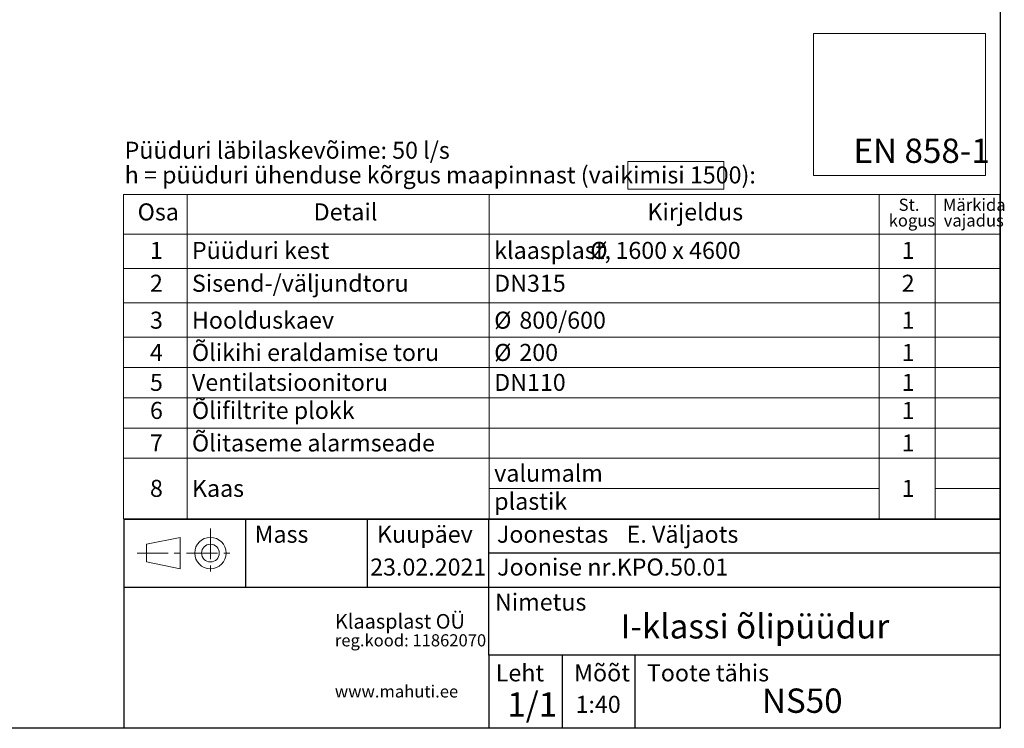
# Model space of a CAD drawing. Units: millimetres. Extents: x 8 to 412, y 5 to 290.
# Drawn here: x 210 to 412, y 5 to 151 of the extents above; entities that cross this region are included whole.
import ezdxf

# ---------------------------------------------------------------- set-up
doc = ezdxf.new("R2010")
doc.units = ezdxf.units.MM
doc.linetypes.add('CENTER', pattern=[10.16, 6.35, -1.27, 1.27, -1.27])
doc.styles.add('SLDTEXTSTYLE0', font='TXT', dxfattribs={"width": 0.605})

# ---------------------------------------------------------------- blocks, each defined once
blk = doc.blocks.new('SW_NOTE_0')
at = {"color": 0, "linetype": 'Continuous', "lineweight": 0, "attachment_point": 1, "style": 'SLDTEXTSTYLE0'}
for s, insert, char_height in [('Klaasplast OÜ', (0, 3.87), 3), ('reg.kood: 11862070', (0, -0.28), 2.5), ('www.mahuti.ee', (0, -10.78), 2.5)]:
    blk.add_mtext(s, dxfattribs=dict(at, insert=insert, char_height=char_height))
blk = doc.blocks.new('SW_TABLEANNOTATION_0')
at = {"color": 0, "linetype": 'Continuous', "lineweight": 0}
for p, q in [((0, 0), (0, -66.66)), ((179.94, 0), (0, 0)), ((13.06, 0), (13.06, -66.66)), ((75.13, 0), (75.13, -66.66)), ((155.16, 0), (155.16, -66.66)), ((166.67, 0), (166.67, -66.66)), ((179.94, -66.66), (179.94, 0)), ((0, -8.16), (179.94, -8.16)), ((0, -15.22), (179.94, -15.22)), ((0, -22.27), (179.94, -22.27)), ((0, -29.33), (179.94, -29.33)), ((0, -35.55), (179.94, -35.55)), ((0, -41.77), (179.94, -41.77)), ((0, -48), (179.94, -48)), ((0, -54.22), (179.94, -54.22)), ((75.13, -60.44), (155.16, -60.44)), ((166.67, -60.44), (179.94, -60.44)), ((0, -66.66), (179.94, -66.66))]:
    blk.add_line(p, q, dxfattribs=at)
at = {"color": 0, "linetype": 'Continuous', "lineweight": 0, "attachment_point": 1, "style": 'SLDTEXTSTYLE0'}
for s, insert, char_height in [('Osa', (2.91, -1.83), 3.5), ('Detail', (39.06, -1.83), 3.5), ('Kirjeldus', (107.59, -1.83), 3.5), ('St.', (159.19, -0.86), 2.5), ('Märkida', (168.29, -0.86), 2.5), ('kogus', (157.15, -4.08), 2.5), ('vajadus', (168.45, -4.08), 2.5), ('1', (5.44, -9.74), 3.5), ('Püüduri kest', (14.06, -9.74), 3.5), ('klaasplast,', (76.13, -9.74), 3.5), ('%%c', (95.87, -9.74), 3.5), ('1600 x 4600', (101.04, -9.74), 3.5), ('1', (159.82, -9.74), 3.5), ('2', (5.44, -16.49), 3.5), ('Sisend-/väljundtoru', (14.06, -16.49), 3.5), ('DN315', (76.13, -16.49), 3.5), ('2', (159.82, -16.49), 3.5), ('3', (5.44, -24.08), 3.5), ('Hoolduskaev', (14.06, -24.08), 3.5), ('%%c', (76.13, -24.08), 3.5), ('800/600', (81.3, -24.08), 3.5), ('1', (159.82, -24.08), 3.5), ('Õlikihi eraldamise toru', (14.06, -30.71), 3.5), ('4', (5.44, -30.71), 3.5), ('%%c', (76.13, -30.71), 3.5), ('200', (81.3, -30.71), 3.5), ('1', (159.82, -30.71), 3.5), ('5', (5.44, -36.86), 3.5), ('Ventilatsioonitoru', (14.06, -36.86), 3.5), ('DN110', (76.13, -36.86), 3.5), ('1', (159.82, -36.86), 3.5), ('Õlifiltrite plokk', (14.06, -42.63), 3.5), ('6', (5.44, -42.63), 3.5), ('1', (159.82, -42.63), 3.5), ('Õlitaseme alarmseade', (14.06, -49.31), 3.5), ('7', (5.44, -49.31), 3.5), ('1', (159.82, -49.31), 3.5), ('valumalm', (76.13, -55.53), 3.5), ('8', (5.44, -58.64), 3.5), ('Kaas', (14.06, -58.64), 3.5), ('1', (159.82, -58.64), 3.5), ('plastik', (76.13, -61.3), 3.5)]:
    blk.add_mtext(s, dxfattribs=dict(at, insert=insert, char_height=char_height))

msp = doc.modelspace()

# ---------------------------------------------------------------- linework, layer by layer
at = {"color": 7, "linetype": 'Continuous', "lineweight": 30}
for p, q in [((411.130078, 290.301252), (411.130078, 5.363467)), ((306.171966, 34.363467), (306.171966, 48.363467)), ((321.171966, 20.363467), (321.171966, 5.363467)), ((336.171966, 5.363467), (336.171966, 20.363467)), ((411.130078, 5.363467), (7.59968, 5.363467))]:
    msp.add_line(p, q, dxfattribs=at)
at = {"color": 7, "linetype": 'Continuous', "lineweight": 15}
for p, q in [((408.156436, 148.147479), (372.791883, 148.147479)), ((372.791883, 118.995617), (372.791883, 148.147479)), ((408.156436, 118.995617), (408.156436, 148.147479)), ((408.156436, 118.995617), (372.791883, 118.995617)), ((321.171966, 5.363467), (336.171966, 5.363467))]:
    msp.add_line(p, q, dxfattribs=at)
at = {"color": 7, "linetype": 'Continuous', "lineweight": 0}
for p, q in [((334.720504, 121.832281), (354.41374, 121.832281)), ((334.720504, 121.832281), (334.720504, 116.175714)), ((354.41374, 121.832281), (354.41374, 116.175714)), ((334.720504, 116.175714), (354.41374, 116.175714)), ((235.837653, 43.207476), (242.775671, 44.599438)), ((242.775671, 44.599438), (242.775671, 38.156992)), ((235.837653, 39.548954), (235.837653, 43.207476)), ((242.775671, 38.156992), (235.837653, 39.548954)), ((306.171966, 20.363467), (321.171966, 20.363467)), ((396.171966, 20.363467), (381.171966, 20.363467))]:
    msp.add_line(p, q, dxfattribs=at)
at = {"color": 179, "linetype": 'Continuous', "lineweight": 30}
for p, q in [((231.171966, 48.363467), (411.171966, 48.363467)), ((231.171966, 48.363467), (231.171966, 5.363467)), ((256.171966, 48.363467), (256.171966, 34.363467)), ((281.162441, 48.363467), (281.162441, 34.362817)), ((411.130078, 41.36311), (306.171966, 41.36311)), ((231.171966, 34.363467), (411.171966, 34.363467)), ((306.171966, 20.363467), (306.171966, 34.363467)), ((306.171966, 20.363467), (306.171966, 5.363467)), ((411.171966, 20.363467), (306.171966, 20.363467))]:
    msp.add_line(p, q, dxfattribs=at)
at = {"color": 179, "linetype": 'CENTER', "lineweight": 0}
for p, q in [((248.970331, 46.452446), (248.970331, 36.376419)), ((233.917876, 41.36311), (253.834233, 41.36311))]:
    msp.add_line(p, q, dxfattribs=at)
at = {"color": 7, "linetype": 'Continuous', "lineweight": 0}
for radius in [3.221223, 1.829261]:
    msp.add_circle((248.970331, 41.378215), radius, dxfattribs=at)

# ---------------------------------------------------------------- block references
for name, p in [('SW_TABLEANNOTATION_0', (231.114602, 115.0703)), ('SW_NOTE_0', (274.52809, 24.978107))]:
    msp.add_blockref(name, p, dxfattribs=at)

# ---------------------------------------------------------------- texts
at = {"color": 7, "linetype": 'Continuous', "lineweight": 0, "style": 'SLDTEXTSTYLE0'}
for s, insert, char_height, attachment_point in [('Püüduri läbilaskevõime: 50 l/s', (231.354118, 125.917893), 3.5, 1), ('EN 858-1', (381.026347, 126.556605), 5, 1), ('h = püüduri ühenduse kõrgus maapinnast (vaikimisi 1500):', (231.360184, 120.8425), 3.5, 1), ('Mass', (258.049014, 46.998427), 3.5, 1), ('Kuupäev', (283.174112, 46.998427), 3.5, 1), ('Joonestas', (307.80277, 46.998427), 3.5, 1), ('E. Väljaots', (334.451233, 46.998427), 3.5, 1), ('Joonise nr.', (307.85343, 40.256592), 3.5, 1), ('23.02.2021', (293.704921, 40.256593), 3.5, 2), ('KPO.50.01', (343.857482, 40.256592), 3.5, 2), ('Nimetus', (307.411466, 33.055773), 3.5, 1), ('I-klassi õlipüüdur', (360.7977, 28.822797), 5, 2), ('Leht', (307.569366, 18.513044), 3.5, 1), ('Mõõt', (323.665385, 18.513044), 3.5, 1), ('Toote tähis', (338.604087, 18.513044), 3.5, 1), ('1/1', (309.942879, 12.770104), 5, 1), ('NS50', (370.509634, 13.54453), 5, 2), ('1:40', (328.58726, 12.044261), 3.5, 2)]:
    msp.add_mtext(s, dxfattribs=dict(at, insert=insert, char_height=char_height, attachment_point=attachment_point))

doc.saveas('drawing.dxf')
